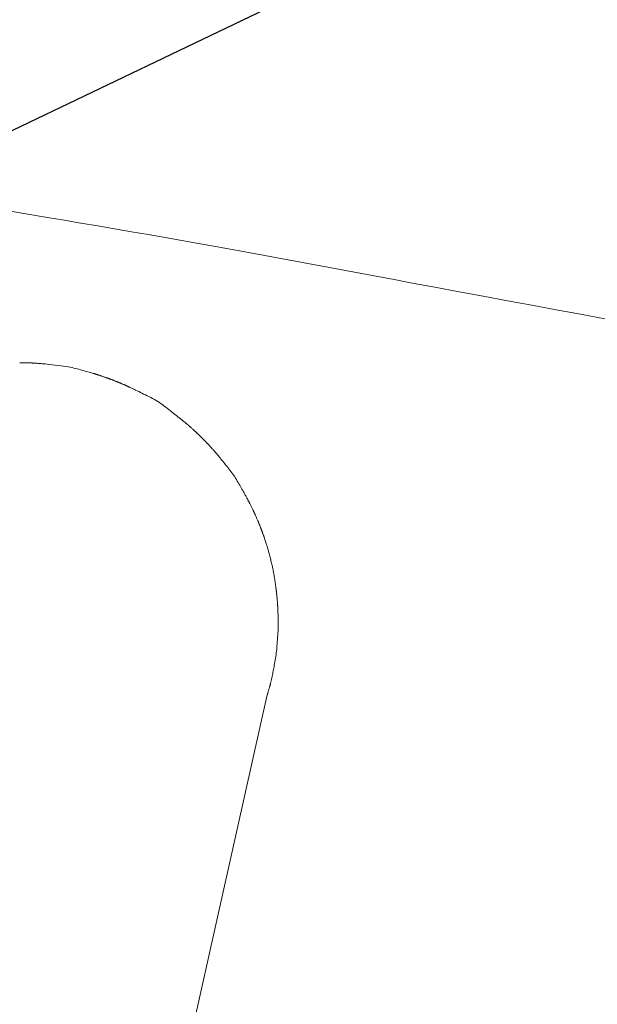
# Model space of a CAD drawing. Units: millimetres. Extents: x -317 to 3883, y 8 to 2978.
# Drawn here: x 1071 to 1090, y 2579 to 2611 of the extents above; entities that cross this region are included whole.
import ezdxf

# ---------------------------------------------------------------- set-up
doc = ezdxf.new("R2010")
doc.units = ezdxf.units.MM
for name, color, linetype, lineweight in [('寸法', 3, 'Continuous', 5), ('水栓', 2, 'Continuous', 15), ('洗面水栓', 150, 'Continuous', 15)]:
    doc.layers.add(name, color=color, linetype=linetype, lineweight=lineweight)
doc.styles.add('japanese', font='romans.shx', dxfattribs={"bigfont": 'bigfont.shx'})
doc.dimstyles.new('KIHON', dxfattribs={"dimscale": 10, "dimtxt": 2.5, "dimasz": 2.5, "dimexe": 0, "dimexo": 2, "dimgap": 1, "dimtad": 1, "dimdec": 0, "dimdsep": 46, "dimtxsty": 'japanese', "dimblk": 'OPEN30', "dimcen": 2.5, "dimadec": 0, "dimazin": 0, "dimtfac": 1, "dimtdec": 0, "dimtmove": 0, "dimatfit": 0, "dimfxl": 0, "dimarcsym": 0})

# ---------------------------------------------------------------- blocks, each defined once
blk = doc.blocks.new('_Open30')
at = {"color": 0, "linetype": 'ByBlock', "lineweight": -2}
for p, q in [((-1, 0.2679), (0, 0)), ((0, 0), (-1, -0.2679)), ((0, 0), (-1, 0))]:
    blk.add_line(p, q, dxfattribs=at)
blk = doc.blocks.new('*D22')
at = {"layer": 'Defpoints', "color": 0}
for p in [(1011.351, 2578.585), (979.792, 2563.451)]:
    blk.add_point(p, dxfattribs=at)
at = {"layer": '寸法', "color": 0, "lineweight": -2}
for p, q in [((1033.893, 2589.396), (1135.621, 2638.18)), ((979.792, 2563.451), (1011.351, 2578.585)), ((957.25, 2552.641), (934.708, 2541.831))]:
    blk.add_line(p, q, dxfattribs=at)
at = {"layer": '寸法', "color": 0, "lineweight": -2, "xscale": 25, "yscale": 25, "zscale": 25}
for p, rotation in [((1011.351, 2578.585), 205.6202887838506), ((979.792, 2563.451), 25.62028878385057)]:
    blk.add_blockref('_Open30', p, dxfattribs=dict(at, rotation=rotation))
at = {"layer": '寸法', "color": 0, "insert": (1088.43, 2640.503), "char_height": 25, "attachment_point": 5, "rotation": 25.6203, "style": 'japanese'}
blk.add_mtext('∅35', dxfattribs=at)

msp = doc.modelspace()

# ---------------------------------------------------------------- linework, layer by layer
at = {"layer": '水栓', "ltscale": 2}
for p, q in [((1071.039, 2599.517), (1071.041, 2599.517)), ((1071.041, 2599.517), (1071.043, 2599.517)), ((1071.043, 2599.517), (1071.047, 2599.517)), ((1071.047, 2599.517), (1071.051, 2599.517)), ((1071.051, 2599.517), (1071.057, 2599.517)), ((1071.057, 2599.517), (1071.064, 2599.517)), ((1071.064, 2599.517), (1071.072, 2599.516)), ((1071.072, 2599.516), (1071.08, 2599.516)), ((1071.08, 2599.516), (1071.09, 2599.516)), ((1071.09, 2599.516), (1071.101, 2599.516)), ((1071.101, 2599.516), (1071.113, 2599.516)), ((1071.113, 2599.516), (1071.127, 2599.515)), ((1071.127, 2599.515), (1071.141, 2599.515)), ((1071.141, 2599.515), (1071.156, 2599.515)), ((1071.156, 2599.515), (1071.172, 2599.515)), ((1071.172, 2599.515), (1071.19, 2599.514)), ((1071.19, 2599.514), (1071.208, 2599.514)), ((1071.208, 2599.514), (1071.224, 2599.513)), ((1071.224, 2599.513), (1071.241, 2599.513)), ((1071.241, 2599.513), (1071.256, 2599.513)), ((1071.256, 2599.513), (1071.271, 2599.512)), ((1071.271, 2599.512), (1071.285, 2599.512)), ((1071.285, 2599.512), (1071.298, 2599.512)), ((1071.298, 2599.512), (1071.311, 2599.512)), ((1071.311, 2599.512), (1071.322, 2599.511)), ((1071.322, 2599.511), (1071.334, 2599.511)), ((1071.334, 2599.511), (1071.345, 2599.511)), ((1071.345, 2599.511), (1071.355, 2599.51)), ((1071.355, 2599.51), (1071.365, 2599.51)), ((1071.365, 2599.51), (1071.375, 2599.51)), ((1071.375, 2599.51), (1071.384, 2599.509)), ((1071.384, 2599.509), (1071.392, 2599.509)), ((1071.392, 2599.509), (1071.401, 2599.509)), ((1071.401, 2599.509), (1071.409, 2599.508)), ((1071.409, 2599.508), (1071.418, 2599.508)), ((1071.418, 2599.508), (1071.426, 2599.508)), ((1071.426, 2599.508), (1071.434, 2599.507)), ((1071.434, 2599.507), (1071.443, 2599.507)), ((1071.443, 2599.507), (1071.451, 2599.507)), ((1071.451, 2599.507), (1071.46, 2599.506)), ((1071.46, 2599.506), (1071.469, 2599.506)), ((1071.469, 2599.506), (1071.479, 2599.505)), ((1071.479, 2599.505), (1071.489, 2599.505)), ((1071.489, 2599.505), (1071.501, 2599.504)), ((1071.501, 2599.504), (1071.514, 2599.503)), ((1071.514, 2599.503), (1071.527, 2599.502)), ((1071.527, 2599.502), (1071.542, 2599.501)), ((1071.542, 2599.501), (1071.557, 2599.5)), ((1071.557, 2599.5), (1071.573, 2599.499)), ((1071.573, 2599.499), (1071.59, 2599.498)), ((1071.59, 2599.498), (1071.608, 2599.497)), ((1071.608, 2599.497), (1071.627, 2599.495)), ((1071.627, 2599.495), (1071.646, 2599.494)), ((1071.646, 2599.494), (1071.666, 2599.492)), ((1071.666, 2599.492), (1071.687, 2599.491)), ((1071.687, 2599.491), (1071.709, 2599.489)), ((1071.709, 2599.489), (1071.736, 2599.487)), ((1071.736, 2599.487), (1071.772, 2599.484)), ((1071.772, 2599.484), (1071.819, 2599.479)), ((1071.819, 2599.479), (1071.874, 2599.474)), ((1071.874, 2599.474), (1071.94, 2599.467)), ((1071.94, 2599.467), (1072.015, 2599.459)), ((1072.015, 2599.459), (1072.1, 2599.451)), ((1072.1, 2599.451), (1072.194, 2599.441)), ((1072.194, 2599.441), (1072.291, 2599.43)), ((1072.291, 2599.43), (1072.382, 2599.419)), ((1072.382, 2599.419), (1072.467, 2599.408)), ((1072.467, 2599.408), (1072.547, 2599.396)), ((1072.547, 2599.396), (1072.621, 2599.383)), ((1072.621, 2599.383), (1072.689, 2599.37)), ((1072.689, 2599.37), (1072.752, 2599.357)), ((1072.752, 2599.357), (1072.809, 2599.343)), ((1072.809, 2599.343), (1072.863, 2599.328)), ((1072.863, 2599.328), (1072.916, 2599.314)), ((1072.916, 2599.314), (1072.968, 2599.3)), ((1072.968, 2599.3), (1073.02, 2599.286)), ((1073.02, 2599.286), (1073.071, 2599.272)), ((1073.071, 2599.272), (1073.121, 2599.258)), ((1073.121, 2599.258), (1073.171, 2599.244)), ((1073.171, 2599.244), (1073.22, 2599.23)), ((1073.22, 2599.23), (1073.266, 2599.217)), ((1073.266, 2599.217), (1073.309, 2599.204)), ((1073.309, 2599.204), (1073.348, 2599.193)), ((1073.348, 2599.193), (1073.382, 2599.183)), ((1073.382, 2599.183), (1073.413, 2599.174)), ((1073.413, 2599.174), (1073.44, 2599.166)), ((1073.44, 2599.166), (1073.463, 2599.159)), ((1073.463, 2599.159), (1073.482, 2599.154)), ((1073.482, 2599.154), (1073.499, 2599.148)), ((1073.499, 2599.148), (1073.515, 2599.143)), ((1073.515, 2599.143), (1073.531, 2599.139)), ((1073.531, 2599.139), (1073.547, 2599.134)), ((1073.547, 2599.134), (1073.562, 2599.129)), ((1073.562, 2599.129), (1073.577, 2599.125)), ((1073.577, 2599.125), (1073.592, 2599.12)), ((1073.592, 2599.12), (1073.606, 2599.116)), ((1073.606, 2599.116), (1073.62, 2599.111)), ((1073.62, 2599.111), (1073.636, 2599.106)), ((1073.636, 2599.106), (1073.653, 2599.101)), ((1073.653, 2599.101), (1073.671, 2599.095)), ((1073.671, 2599.095), (1073.69, 2599.088)), ((1073.69, 2599.088), (1073.711, 2599.081)), ((1073.711, 2599.081), (1073.732, 2599.074)), ((1073.732, 2599.074), (1073.755, 2599.066)), ((1073.755, 2599.066), (1073.778, 2599.059)), ((1073.778, 2599.059), (1073.799, 2599.051)), ((1073.799, 2599.051), (1073.82, 2599.044)), ((1073.82, 2599.044), (1073.84, 2599.037)), ((1073.84, 2599.037), (1073.858, 2599.031)), ((1073.858, 2599.031), (1073.876, 2599.024)), ((1073.876, 2599.024), (1073.892, 2599.018)), ((1073.892, 2599.018), (1073.907, 2599.013)), ((1073.907, 2599.013), (1073.922, 2599.008)), ((1073.922, 2599.008), (1073.936, 2599.002)), ((1073.936, 2599.002), (1073.95, 2598.997)), ((1073.95, 2598.997), (1073.963, 2598.992)), ((1073.963, 2598.992), (1073.976, 2598.987)), ((1073.976, 2598.987), (1073.989, 2598.983)), ((1073.989, 2598.983), (1074.002, 2598.978)), ((1074.002, 2598.978), (1074.014, 2598.973)), ((1074.014, 2598.973), (1074.026, 2598.969)), ((1074.026, 2598.969), (1074.039, 2598.964)), ((1074.039, 2598.964), (1074.052, 2598.959)), ((1074.052, 2598.959), (1074.066, 2598.953)), ((1074.066, 2598.953), (1074.08, 2598.948)), ((1074.08, 2598.948), (1074.095, 2598.942)), ((1074.095, 2598.942), (1074.11, 2598.936)), ((1074.11, 2598.936), (1074.125, 2598.93)), ((1074.125, 2598.93), (1074.141, 2598.924)), ((1074.141, 2598.924), (1074.155, 2598.919)), ((1074.155, 2598.919), (1074.169, 2598.913)), ((1074.169, 2598.913), (1074.182, 2598.908)), ((1074.182, 2598.908), (1074.194, 2598.904)), ((1074.194, 2598.904), (1074.205, 2598.899)), ((1074.205, 2598.899), (1074.215, 2598.895)), ((1074.215, 2598.895), (1074.225, 2598.891)), ((1074.225, 2598.891), (1074.233, 2598.888)), ((1074.233, 2598.888), (1074.241, 2598.885)), ((1074.241, 2598.885), (1074.247, 2598.882)), ((1074.247, 2598.882), (1074.253, 2598.88)), ((1074.253, 2598.88), (1074.257, 2598.879)), ((1074.257, 2598.879), (1074.261, 2598.877)), ((1074.261, 2598.877), (1074.263, 2598.876)), ((1074.263, 2598.876), (1074.265, 2598.876)), ((1074.265, 2598.876), (1074.265, 2598.876)), ((1074.265, 2598.876), (1074.265, 2598.876)), ((1074.265, 2598.876), (1074.266, 2598.875)), ((1074.266, 2598.875), (1074.269, 2598.874)), ((1074.269, 2598.874), (1074.272, 2598.872)), ((1074.272, 2598.872), (1074.277, 2598.87)), ((1074.277, 2598.87), (1074.282, 2598.868)), ((1074.282, 2598.868), (1074.289, 2598.865)), ((1074.289, 2598.865), (1074.297, 2598.862)), ((1074.297, 2598.862), (1074.305, 2598.858)), ((1074.305, 2598.858), (1074.315, 2598.854)), ((1074.315, 2598.854), (1074.325, 2598.849)), ((1074.325, 2598.849), (1074.337, 2598.844)), ((1074.337, 2598.844), (1074.349, 2598.839)), ((1074.349, 2598.839), (1074.362, 2598.834)), ((1074.362, 2598.834), (1074.376, 2598.828)), ((1074.376, 2598.828), (1074.39, 2598.821)), ((1074.39, 2598.821), (1074.406, 2598.815)), ((1074.406, 2598.815), (1074.422, 2598.808)), ((1074.422, 2598.808), (1074.437, 2598.802)), ((1074.437, 2598.802), (1074.451, 2598.795)), ((1074.451, 2598.795), (1074.465, 2598.789)), ((1074.465, 2598.789), (1074.478, 2598.783)), ((1074.478, 2598.783), (1074.491, 2598.778)), ((1074.491, 2598.778), (1074.503, 2598.772)), ((1074.503, 2598.772), (1074.514, 2598.767)), ((1074.514, 2598.767), (1074.525, 2598.762)), ((1074.525, 2598.762), (1074.535, 2598.758)), ((1074.535, 2598.758), (1074.544, 2598.753)), ((1074.544, 2598.753), (1074.553, 2598.749)), ((1074.553, 2598.749), (1074.561, 2598.745)), ((1074.561, 2598.745), (1074.569, 2598.742)), ((1074.569, 2598.742), (1074.576, 2598.738)), ((1074.576, 2598.738), (1074.582, 2598.735)), ((1074.582, 2598.735), (1074.588, 2598.732)), ((1074.588, 2598.732), (1074.594, 2598.729)), ((1074.594, 2598.729), (1074.601, 2598.726)), ((1074.601, 2598.726), (1074.608, 2598.723)), ((1074.608, 2598.723), (1074.614, 2598.72)), ((1074.614, 2598.72), (1074.621, 2598.717)), ((1074.621, 2598.717), (1074.629, 2598.713)), ((1074.629, 2598.713), (1074.636, 2598.71)), ((1074.636, 2598.71), (1074.646, 2598.705)), ((1074.646, 2598.705), (1074.662, 2598.698)), ((1074.662, 2598.698), (1074.683, 2598.688)), ((1074.683, 2598.688), (1074.71, 2598.675)), ((1074.71, 2598.675), (1074.742, 2598.66)), ((1074.742, 2598.66), (1074.779, 2598.641)), ((1074.779, 2598.641), (1074.822, 2598.621)), ((1074.822, 2598.621), (1074.87, 2598.597)), ((1074.87, 2598.597), (1074.922, 2598.572)), ((1074.922, 2598.572), (1074.975, 2598.546)), ((1074.975, 2598.546), (1075.028, 2598.52)), ((1075.028, 2598.52), (1075.083, 2598.493)), ((1075.083, 2598.493), (1075.14, 2598.466)), ((1075.14, 2598.466), (1075.197, 2598.437)), ((1075.197, 2598.437), (1075.255, 2598.409)), ((1075.255, 2598.409), (1075.315, 2598.379)), ((1075.315, 2598.379), (1075.375, 2598.349)), ((1075.375, 2598.349), (1075.433, 2598.318)), ((1075.433, 2598.318), (1075.49, 2598.285)), ((1075.49, 2598.285), (1075.546, 2598.251)), ((1075.546, 2598.251), (1075.601, 2598.216)), ((1075.601, 2598.216), (1075.654, 2598.179)), ((1075.654, 2598.179), (1075.706, 2598.142)), ((1075.706, 2598.142), (1075.757, 2598.103)), ((1075.757, 2598.103), (1075.807, 2598.064)), ((1075.807, 2598.064), (1075.857, 2598.024)), ((1075.857, 2598.024), (1075.907, 2597.985)), ((1075.907, 2597.985), (1075.957, 2597.946)), ((1075.957, 2597.946), (1076.007, 2597.906)), ((1076.007, 2597.906), (1076.056, 2597.867)), ((1076.056, 2597.867), (1076.105, 2597.828)), ((1076.105, 2597.828), (1076.154, 2597.789)), ((1076.154, 2597.789), (1076.201, 2597.752)), ((1076.201, 2597.752), (1076.243, 2597.718)), ((1076.243, 2597.718), (1076.28, 2597.688)), ((1076.28, 2597.688), (1076.313, 2597.662)), ((1076.313, 2597.662), (1076.341, 2597.64)), ((1076.341, 2597.64), (1076.365, 2597.621)), ((1076.365, 2597.621), (1076.383, 2597.606)), ((1076.383, 2597.606), (1076.397, 2597.594)), ((1076.397, 2597.594), (1076.409, 2597.585)), ((1076.409, 2597.585), (1076.421, 2597.575)), ((1076.421, 2597.575), (1076.432, 2597.566)), ((1076.432, 2597.566), (1076.444, 2597.556)), ((1076.444, 2597.556), (1076.456, 2597.546)), ((1076.456, 2597.546), (1076.467, 2597.537)), ((1076.467, 2597.537), (1076.479, 2597.527)), ((1076.479, 2597.527), (1076.491, 2597.517)), ((1076.491, 2597.517), (1076.503, 2597.507)), ((1076.503, 2597.507), (1076.516, 2597.496)), ((1076.516, 2597.496), (1076.53, 2597.484)), ((1076.53, 2597.484), (1076.544, 2597.471)), ((1076.544, 2597.471), (1076.56, 2597.457)), ((1076.56, 2597.457), (1076.577, 2597.443)), ((1076.577, 2597.443), (1076.595, 2597.427)), ((1076.595, 2597.427), (1076.613, 2597.411)), ((1076.613, 2597.411), (1076.632, 2597.394)), ((1076.632, 2597.394), (1076.65, 2597.378)), ((1076.65, 2597.378), (1076.666, 2597.364)), ((1076.666, 2597.364), (1076.682, 2597.35)), ((1076.682, 2597.35), (1076.696, 2597.337)), ((1076.696, 2597.337), (1076.709, 2597.325)), ((1076.709, 2597.325), (1076.722, 2597.314)), ((1076.722, 2597.314), (1076.733, 2597.303)), ((1076.733, 2597.303), (1076.744, 2597.294)), ((1076.744, 2597.294), (1076.755, 2597.284)), ((1076.755, 2597.284), (1076.765, 2597.275)), ((1076.765, 2597.275), (1076.775, 2597.266)), ((1076.775, 2597.266), (1076.784, 2597.257)), ((1076.784, 2597.257), (1076.794, 2597.248)), ((1076.794, 2597.248), (1076.803, 2597.239)), ((1076.803, 2597.239), (1076.812, 2597.231)), ((1076.812, 2597.231), (1076.821, 2597.222)), ((1076.821, 2597.222), (1076.83, 2597.214)), ((1076.83, 2597.214), (1076.84, 2597.205)), ((1076.84, 2597.205), (1076.85, 2597.195)), ((1076.85, 2597.195), (1076.86, 2597.185)), ((1076.86, 2597.185), (1076.871, 2597.175)), ((1076.871, 2597.175), (1076.882, 2597.164)), ((1076.882, 2597.164), (1076.893, 2597.153)), ((1076.893, 2597.153), (1076.904, 2597.142)), ((1076.904, 2597.142), (1076.914, 2597.132)), ((1076.914, 2597.132), (1076.925, 2597.122)), ((1076.925, 2597.122), (1076.934, 2597.113)), ((1076.934, 2597.113), (1076.943, 2597.104)), ((1076.943, 2597.104), (1076.952, 2597.095)), ((1076.952, 2597.095), (1076.96, 2597.087)), ((1076.96, 2597.087), (1076.967, 2597.08)), ((1076.967, 2597.08), (1076.974, 2597.073)), ((1076.974, 2597.073), (1076.98, 2597.067)), ((1076.98, 2597.067), (1076.985, 2597.062)), ((1076.985, 2597.062), (1076.99, 2597.057)), ((1076.99, 2597.057), (1076.993, 2597.054)), ((1076.993, 2597.054), (1076.996, 2597.051)), ((1076.996, 2597.051), (1076.998, 2597.049)), ((1076.998, 2597.049), (1077, 2597.048)), ((1077, 2597.048), (1077, 2597.048)), ((1077, 2597.048), (1077, 2597.048)), ((1077, 2597.048), (1077.001, 2597.047)), ((1077.001, 2597.047), (1077.003, 2597.044)), ((1077.003, 2597.044), (1077.007, 2597.041)), ((1077.007, 2597.041), (1077.011, 2597.037)), ((1077.011, 2597.037), (1077.016, 2597.032)), ((1077.016, 2597.032), (1077.022, 2597.026)), ((1077.022, 2597.026), (1077.028, 2597.019)), ((1077.028, 2597.019), (1077.036, 2597.011)), ((1077.036, 2597.011), (1077.045, 2597.003)), ((1077.045, 2597.003), (1077.054, 2596.994)), ((1077.054, 2596.994), (1077.063, 2596.984)), ((1077.063, 2596.984), (1077.073, 2596.975)), ((1077.073, 2596.975), (1077.083, 2596.964)), ((1077.083, 2596.964), (1077.093, 2596.953)), ((1077.093, 2596.953), (1077.104, 2596.942)), ((1077.104, 2596.942), (1077.116, 2596.93)), ((1077.116, 2596.93), (1077.127, 2596.919)), ((1077.127, 2596.919), (1077.138, 2596.907)), ((1077.138, 2596.907), (1077.149, 2596.896)), ((1077.149, 2596.896), (1077.159, 2596.886)), ((1077.159, 2596.886), (1077.168, 2596.876)), ((1077.168, 2596.876), (1077.177, 2596.866)), ((1077.177, 2596.866), (1077.186, 2596.857)), ((1077.186, 2596.857), (1077.194, 2596.849)), ((1077.194, 2596.849), (1077.201, 2596.84)), ((1077.201, 2596.84), (1077.209, 2596.833)), ((1077.209, 2596.833), (1077.216, 2596.825)), ((1077.216, 2596.825), (1077.223, 2596.818)), ((1077.223, 2596.818), (1077.229, 2596.811)), ((1077.229, 2596.811), (1077.235, 2596.804)), ((1077.235, 2596.804), (1077.241, 2596.798)), ((1077.241, 2596.798), (1077.246, 2596.792)), ((1077.246, 2596.792), (1077.252, 2596.786)), ((1077.252, 2596.786), (1077.257, 2596.78)), ((1077.257, 2596.78), (1077.263, 2596.774)), ((1077.263, 2596.774), (1077.269, 2596.768)), ((1077.269, 2596.768), (1077.275, 2596.761)), ((1077.275, 2596.761), (1077.281, 2596.754)), ((1077.281, 2596.754), (1077.287, 2596.747)), ((1077.287, 2596.747), (1077.294, 2596.74)), ((1077.294, 2596.74), (1077.301, 2596.732)), ((1077.301, 2596.732), (1077.311, 2596.721)), ((1077.311, 2596.721), (1077.323, 2596.707)), ((1077.323, 2596.707), (1077.337, 2596.691)), ((1077.337, 2596.691), (1077.354, 2596.672)), ((1077.354, 2596.672), (1077.373, 2596.651)), ((1077.373, 2596.651), (1077.394, 2596.627)), ((1077.394, 2596.627), (1077.417, 2596.6)), ((1077.417, 2596.6), (1077.442, 2596.571)), ((1077.442, 2596.571), (1077.467, 2596.542)), ((1077.467, 2596.542), (1077.493, 2596.511)), ((1077.493, 2596.511), (1077.52, 2596.478)), ((1077.52, 2596.478), (1077.547, 2596.445)), ((1077.547, 2596.445), (1077.576, 2596.41)), ((1077.576, 2596.41), (1077.604, 2596.374)), ((1077.604, 2596.374), (1077.634, 2596.337)), ((1077.634, 2596.337), (1077.664, 2596.299)), ((1077.664, 2596.299), (1077.695, 2596.26)), ((1077.695, 2596.26), (1077.726, 2596.221)), ((1077.726, 2596.221), (1077.758, 2596.181)), ((1077.758, 2596.181), (1077.791, 2596.14)), ((1077.791, 2596.14), (1077.824, 2596.098)), ((1077.824, 2596.098), (1077.857, 2596.056)), ((1077.857, 2596.056), (1077.892, 2596.013)), ((1077.892, 2596.013), (1077.926, 2595.969)), ((1077.926, 2595.969), (1077.959, 2595.926)), ((1077.959, 2595.926), (1077.991, 2595.881)), ((1077.991, 2595.881), (1078.022, 2595.837)), ((1078.022, 2595.837), (1078.052, 2595.792)), ((1078.052, 2595.792), (1078.081, 2595.747)), ((1078.081, 2595.747), (1078.11, 2595.702)), ((1078.11, 2595.702), (1078.137, 2595.656)), ((1078.137, 2595.656), (1078.164, 2595.611)), ((1078.164, 2595.611), (1078.19, 2595.566)), ((1078.19, 2595.566), (1078.215, 2595.522)), ((1078.215, 2595.522), (1078.241, 2595.478)), ((1078.241, 2595.478), (1078.265, 2595.434)), ((1078.265, 2595.434), (1078.29, 2595.392)), ((1078.29, 2595.392), (1078.314, 2595.349)), ((1078.314, 2595.349), (1078.337, 2595.308)), ((1078.337, 2595.308), (1078.359, 2595.268)), ((1078.359, 2595.268), (1078.379, 2595.232)), ((1078.379, 2595.232), (1078.398, 2595.199)), ((1078.398, 2595.199), (1078.414, 2595.169)), ((1078.414, 2595.169), (1078.429, 2595.143)), ((1078.429, 2595.143), (1078.441, 2595.12)), ((1078.441, 2595.12), (1078.452, 2595.1)), ((1078.452, 2595.1), (1078.461, 2595.084)), ((1078.461, 2595.084), (1078.469, 2595.07)), ((1078.469, 2595.07), (1078.476, 2595.055)), ((1078.476, 2595.055), (1078.483, 2595.042)), ((1078.483, 2595.042), (1078.49, 2595.028)), ((1078.49, 2595.028), (1078.497, 2595.015)), ((1078.497, 2595.015), (1078.504, 2595.002)), ((1078.504, 2595.002), (1078.511, 2594.99)), ((1078.511, 2594.99), (1078.517, 2594.978)), ((1078.517, 2594.978), (1078.524, 2594.965)), ((1078.524, 2594.965), (1078.531, 2594.951)), ((1078.531, 2594.951), (1078.539, 2594.935)), ((1078.539, 2594.935), (1078.548, 2594.919)), ((1078.548, 2594.919), (1078.557, 2594.9)), ((1078.557, 2594.9), (1078.567, 2594.88)), ((1078.567, 2594.88), (1078.578, 2594.859)), ((1078.578, 2594.859), (1078.589, 2594.836)), ((1078.589, 2594.836), (1078.6, 2594.813)), ((1078.6, 2594.813), (1078.611, 2594.791)), ((1078.611, 2594.791), (1078.621, 2594.77)), ((1078.621, 2594.77), (1078.631, 2594.75)), ((1078.631, 2594.75), (1078.64, 2594.731)), ((1078.64, 2594.731), (1078.648, 2594.714)), ((1078.648, 2594.714), (1078.656, 2594.697)), ((1078.656, 2594.697), (1078.664, 2594.681)), ((1078.664, 2594.681), (1078.671, 2594.666)), ((1078.671, 2594.666), (1078.678, 2594.651)), ((1078.678, 2594.651), (1078.684, 2594.637)), ((1078.684, 2594.637), (1078.691, 2594.623)), ((1078.691, 2594.623), (1078.697, 2594.609)), ((1078.697, 2594.609), (1078.703, 2594.596)), ((1078.703, 2594.596), (1078.709, 2594.583)), ((1078.709, 2594.583), (1078.715, 2594.571)), ((1078.715, 2594.571), (1078.721, 2594.558)), ((1078.721, 2594.558), (1078.727, 2594.543)), ((1078.727, 2594.543), (1078.735, 2594.527)), ((1078.735, 2594.527), (1078.742, 2594.509)), ((1078.742, 2594.509), (1078.751, 2594.49)), ((1078.751, 2594.49), (1078.76, 2594.469)), ((1078.76, 2594.469), (1078.769, 2594.446)), ((1078.769, 2594.446), (1078.78, 2594.422)), ((1078.78, 2594.422), (1078.79, 2594.399)), ((1078.79, 2594.399), (1078.799, 2594.378)), ((1078.799, 2594.378), (1078.806, 2594.36)), ((1078.806, 2594.36), (1078.813, 2594.345)), ((1078.813, 2594.345), (1078.818, 2594.333)), ((1078.818, 2594.333), (1078.822, 2594.324)), ((1078.822, 2594.324), (1078.824, 2594.317)), ((1078.824, 2594.317), (1078.826, 2594.313)), ((1078.826, 2594.313), (1078.826, 2594.313)), ((1078.826, 2594.313), (1078.826, 2594.313)), ((1078.826, 2594.313), (1078.827, 2594.311)), ((1078.827, 2594.311), (1078.829, 2594.306)), ((1078.829, 2594.306), (1078.832, 2594.3)), ((1078.832, 2594.3), (1078.835, 2594.291)), ((1078.835, 2594.291), (1078.84, 2594.28)), ((1078.84, 2594.28), (1078.845, 2594.267)), ((1078.845, 2594.267), (1078.851, 2594.252)), ((1078.851, 2594.252), (1078.858, 2594.234)), ((1078.858, 2594.234), (1078.866, 2594.216)), ((1078.866, 2594.216), (1078.872, 2594.2)), ((1078.872, 2594.2), (1078.879, 2594.184)), ((1078.879, 2594.184), (1078.884, 2594.17)), ((1078.884, 2594.17), (1078.89, 2594.156)), ((1078.89, 2594.156), (1078.894, 2594.144)), ((1078.894, 2594.144), (1078.899, 2594.133)), ((1078.899, 2594.133), (1078.902, 2594.123)), ((1078.902, 2594.123), (1078.906, 2594.114)), ((1078.906, 2594.114), (1078.91, 2594.105)), ((1078.91, 2594.105), (1078.913, 2594.095)), ((1078.913, 2594.095), (1078.917, 2594.085)), ((1078.917, 2594.085), (1078.921, 2594.076)), ((1078.921, 2594.076), (1078.925, 2594.065)), ((1078.925, 2594.065), (1078.929, 2594.055)), ((1078.929, 2594.055), (1078.933, 2594.045)), ((1078.933, 2594.045), (1078.937, 2594.034)), ((1078.937, 2594.034), (1078.941, 2594.023)), ((1078.941, 2594.023), (1078.945, 2594.011)), ((1078.945, 2594.011), (1078.95, 2593.999)), ((1078.95, 2593.999), (1078.955, 2593.986)), ((1078.955, 2593.986), (1078.96, 2593.973)), ((1078.96, 2593.973), (1078.965, 2593.959)), ((1078.965, 2593.959), (1078.97, 2593.944)), ((1078.97, 2593.944), (1078.975, 2593.929)), ((1078.975, 2593.929), (1078.981, 2593.914)), ((1078.981, 2593.914), (1078.986, 2593.898)), ((1078.986, 2593.898), (1078.992, 2593.882)), ((1078.992, 2593.882), (1078.998, 2593.865)), ((1078.998, 2593.865), (1079.003, 2593.848)), ((1079.003, 2593.848), (1079.009, 2593.831)), ((1079.009, 2593.831), (1079.015, 2593.813)), ((1079.015, 2593.813), (1079.022, 2593.793)), ((1079.022, 2593.793), (1079.03, 2593.771)), ((1079.03, 2593.771), (1079.038, 2593.745)), ((1079.038, 2593.745), (1079.048, 2593.716)), ((1079.048, 2593.716), (1079.058, 2593.685)), ((1079.058, 2593.685), (1079.07, 2593.651)), ((1079.07, 2593.651), (1079.082, 2593.613)), ((1079.082, 2593.613), (1079.095, 2593.573)), ((1079.095, 2593.573), (1079.109, 2593.531)), ((1079.109, 2593.531), (1079.122, 2593.49)), ((1079.122, 2593.49), (1079.134, 2593.449)), ((1079.134, 2593.449), (1079.146, 2593.408)), ((1079.146, 2593.408), (1079.158, 2593.367)), ((1079.158, 2593.367), (1079.169, 2593.327)), ((1079.169, 2593.327), (1079.179, 2593.288)), ((1079.179, 2593.288), (1079.189, 2593.248)), ((1079.189, 2593.248), (1079.199, 2593.209)), ((1079.199, 2593.209), (1079.208, 2593.17)), ((1079.208, 2593.17), (1079.217, 2593.131)), ((1079.217, 2593.131), (1079.227, 2593.093)), ((1079.227, 2593.093), (1079.236, 2593.054)), ((1079.236, 2593.054), (1079.245, 2593.016)), ((1079.245, 2593.016), (1079.254, 2592.979)), ((1079.254, 2592.979), (1079.264, 2592.941)), ((1079.264, 2592.941), (1079.272, 2592.904)), ((1079.272, 2592.904), (1079.281, 2592.868)), ((1079.281, 2592.868), (1079.289, 2592.832)), ((1079.289, 2592.832), (1079.296, 2592.798)), ((1079.296, 2592.798), (1079.303, 2592.764)), ((1079.303, 2592.764), (1079.31, 2592.73)), ((1079.31, 2592.73), (1079.316, 2592.698)), ((1079.316, 2592.698), (1079.321, 2592.666)), ((1079.321, 2592.666), (1079.326, 2592.636)), ((1079.326, 2592.636), (1079.331, 2592.607)), ((1079.331, 2592.607), (1079.336, 2592.58)), ((1079.336, 2592.58), (1079.34, 2592.555)), ((1079.34, 2592.555), (1079.344, 2592.532)), ((1079.344, 2592.532), (1079.348, 2592.511)), ((1079.348, 2592.511), (1079.351, 2592.491)), ((1079.351, 2592.491), (1079.354, 2592.473)), ((1079.354, 2592.473), (1079.357, 2592.456)), ((1079.357, 2592.456), (1079.36, 2592.438)), ((1079.36, 2592.438), (1079.363, 2592.42)), ((1079.363, 2592.42), (1079.366, 2592.401)), ((1079.366, 2592.401), (1079.369, 2592.382)), ((1079.369, 2592.382), (1079.372, 2592.362)), ((1079.372, 2592.362), (1079.375, 2592.341)), ((1079.375, 2592.341), (1079.378, 2592.32)), ((1079.378, 2592.32), (1079.381, 2592.299)), ((1079.381, 2592.299), (1079.384, 2592.279)), ((1079.384, 2592.279), (1079.387, 2592.261)), ((1079.387, 2592.261), (1079.389, 2592.244)), ((1079.389, 2592.244), (1079.391, 2592.228)), ((1079.391, 2592.228), (1079.393, 2592.213)), ((1079.393, 2592.213), (1079.395, 2592.2)), ((1079.395, 2592.2), (1079.397, 2592.188)), ((1079.397, 2592.188), (1079.398, 2592.176)), ((1079.398, 2592.176), (1079.4, 2592.165)), ((1079.4, 2592.165), (1079.401, 2592.154)), ((1079.401, 2592.154), (1079.403, 2592.144)), ((1079.403, 2592.144), (1079.404, 2592.133)), ((1079.404, 2592.133), (1079.406, 2592.123)), ((1079.406, 2592.123), (1079.407, 2592.113)), ((1079.407, 2592.113), (1079.408, 2592.104)), ((1079.408, 2592.104), (1079.409, 2592.095)), ((1079.409, 2592.095), (1079.41, 2592.085)), ((1079.41, 2592.085), (1079.411, 2592.077)), ((1079.411, 2592.077), (1079.412, 2592.068)), ((1079.412, 2592.068), (1079.413, 2592.06)), ((1079.413, 2592.06), (1079.414, 2592.052)), ((1079.414, 2592.052), (1079.415, 2592.044)), ((1079.415, 2592.044), (1079.415, 2592.036)), ((1079.415, 2592.036), (1079.416, 2592.028)), ((1079.416, 2592.028), (1079.417, 2592.02)), ((1079.417, 2592.02), (1079.418, 2592.011)), ((1079.418, 2592.011), (1079.418, 2592.001)), ((1079.418, 2592.001), (1079.42, 2591.99)), ((1079.42, 2591.99), (1079.421, 2591.978)), ((1079.421, 2591.978), (1079.422, 2591.966)), ((1079.422, 2591.966), (1079.423, 2591.953)), ((1079.423, 2591.953), (1079.425, 2591.941)), ((1079.425, 2591.941), (1079.426, 2591.93)), ((1079.426, 2591.93), (1079.427, 2591.921)), ((1079.427, 2591.921), (1079.427, 2591.913)), ((1079.427, 2591.913), (1079.428, 2591.907)), ((1079.428, 2591.907), (1079.428, 2591.902)), ((1079.428, 2591.902), (1079.429, 2591.899)), ((1079.429, 2591.899), (1079.429, 2591.898)), ((1079.429, 2591.898), (1079.429, 2591.898)), ((1079.429, 2591.898), (1079.429, 2591.896)), ((1079.429, 2591.896), (1079.429, 2591.893)), ((1079.429, 2591.893), (1079.429, 2591.889)), ((1079.429, 2591.889), (1079.43, 2591.884)), ((1079.43, 2591.884), (1079.431, 2591.878)), ((1079.431, 2591.878), (1079.431, 2591.87)), ((1079.431, 2591.87), (1079.432, 2591.861)), ((1079.432, 2591.861), (1079.433, 2591.851)), ((1079.433, 2591.851), (1079.434, 2591.84)), ((1079.434, 2591.84), (1079.435, 2591.828)), ((1079.435, 2591.828), (1079.437, 2591.816)), ((1079.437, 2591.816), (1079.438, 2591.803)), ((1079.438, 2591.803), (1079.439, 2591.79)), ((1079.439, 2591.79), (1079.44, 2591.776)), ((1079.44, 2591.776), (1079.441, 2591.761)), ((1079.441, 2591.761), (1079.443, 2591.746)), ((1079.443, 2591.746), (1079.444, 2591.73)), ((1079.444, 2591.73), (1079.445, 2591.716)), ((1079.445, 2591.716), (1079.446, 2591.701)), ((1079.446, 2591.701), (1079.447, 2591.687)), ((1079.447, 2591.687), (1079.448, 2591.674)), ((1079.448, 2591.674), (1079.449, 2591.661)), ((1079.449, 2591.661), (1079.45, 2591.648)), ((1079.45, 2591.648), (1079.451, 2591.637)), ((1079.451, 2591.637), (1079.452, 2591.625)), ((1079.452, 2591.625), (1079.453, 2591.612)), ((1079.453, 2591.612), (1079.453, 2591.599)), ((1079.453, 2591.599), (1079.454, 2591.586)), ((1079.454, 2591.586), (1079.455, 2591.572)), ((1079.455, 2591.572), (1079.456, 2591.557)), ((1079.456, 2591.557), (1079.457, 2591.542)), ((1079.457, 2591.542), (1079.458, 2591.526)), ((1079.458, 2591.526), (1079.459, 2591.51)), ((1079.459, 2591.51), (1079.459, 2591.492)), ((1079.459, 2591.492), (1079.46, 2591.472)), ((1079.46, 2591.472), (1079.461, 2591.451)), ((1079.461, 2591.451), (1079.462, 2591.428)), ((1079.462, 2591.428), (1079.463, 2591.404)), ((1079.463, 2591.404), (1079.464, 2591.379)), ((1079.464, 2591.379), (1079.465, 2591.352)), ((1079.465, 2591.352), (1079.466, 2591.322)), ((1079.466, 2591.322), (1079.467, 2591.289)), ((1079.467, 2591.289), (1079.467, 2591.253)), ((1079.467, 2591.253), (1079.468, 2591.213)), ((1079.468, 2591.213), (1079.469, 2591.169)), ((1079.469, 2591.169), (1079.469, 2591.123)), ((1079.469, 2590.858), (1079.468, 2590.806)), ((1079.469, 2591.123), (1079.47, 2591.072)), ((1079.47, 2590.91), (1079.469, 2590.858)), ((1079.47, 2591.072), (1079.47, 2591.019)), ((1079.47, 2591.019), (1079.47, 2590.964)), ((1079.47, 2590.964), (1079.47, 2590.91)), ((1079.451, 2590.518), (1079.447, 2590.47)), ((1079.454, 2590.566), (1079.451, 2590.518)), ((1079.458, 2590.613), (1079.454, 2590.566)), ((1079.461, 2590.659), (1079.458, 2590.613)), ((1079.464, 2590.707), (1079.461, 2590.659)), ((1079.466, 2590.756), (1079.464, 2590.707)), ((1079.468, 2590.806), (1079.466, 2590.756)), ((1079.427, 2590.213), (1079.422, 2590.158)), ((1079.431, 2590.266), (1079.427, 2590.213)), ((1079.435, 2590.318), (1079.431, 2590.266)), ((1079.439, 2590.37), (1079.435, 2590.318)), ((1079.443, 2590.42), (1079.439, 2590.37)), ((1079.447, 2590.47), (1079.443, 2590.42)), ((1079.386, 2589.875), (1079.376, 2589.815)), ((1079.394, 2589.933), (1079.386, 2589.875)), ((1079.403, 2589.991), (1079.394, 2589.933)), ((1079.41, 2590.047), (1079.403, 2589.991)), ((1079.416, 2590.103), (1079.41, 2590.047)), ((1079.422, 2590.158), (1079.416, 2590.103)), ((1079.327, 2589.55), (1079.32, 2589.51)), ((1079.336, 2589.594), (1079.327, 2589.55)), ((1079.345, 2589.643), (1079.336, 2589.594)), ((1079.354, 2589.697), (1079.345, 2589.643)), ((1079.365, 2589.755), (1079.354, 2589.697)), ((1079.376, 2589.815), (1079.365, 2589.755)), ((1079.259, 2589.221), (1079.253, 2589.195)), ((1079.265, 2589.246), (1079.259, 2589.221)), ((1079.271, 2589.272), (1079.265, 2589.246)), ((1079.276, 2589.297), (1079.271, 2589.272)), ((1079.282, 2589.322), (1079.276, 2589.297)), ((1079.287, 2589.346), (1079.282, 2589.322)), ((1079.292, 2589.371), (1079.287, 2589.346)), ((1079.297, 2589.395), (1079.292, 2589.371)), ((1079.302, 2589.418), (1079.297, 2589.395)), ((1079.307, 2589.444), (1079.302, 2589.418)), ((1079.313, 2589.475), (1079.307, 2589.444)), ((1079.32, 2589.51), (1079.313, 2589.475)), ((1079.181, 2588.902), (1079.176, 2588.884)), ((1079.185, 2588.918), (1079.181, 2588.902)), ((1079.189, 2588.932), (1079.185, 2588.918)), ((1079.193, 2588.945), (1079.189, 2588.932)), ((1079.196, 2588.957), (1079.193, 2588.945)), ((1079.199, 2588.97), (1079.196, 2588.957)), ((1079.202, 2588.983), (1079.199, 2588.97)), ((1079.206, 2588.996), (1079.202, 2588.983)), ((1079.209, 2589.01), (1079.206, 2588.996)), ((1079.213, 2589.024), (1079.209, 2589.01)), ((1079.216, 2589.039), (1079.213, 2589.024)), ((1079.22, 2589.055), (1079.216, 2589.039)), ((1079.224, 2589.071), (1079.22, 2589.055)), ((1079.228, 2589.089), (1079.224, 2589.071)), ((1079.233, 2589.107), (1079.228, 2589.089)), ((1079.238, 2589.128), (1079.233, 2589.107)), ((1079.243, 2589.149), (1079.238, 2589.128)), ((1079.248, 2589.172), (1079.243, 2589.149)), ((1079.253, 2589.195), (1079.248, 2589.172)), ((1079.116, 2588.679), (1076.405, 2576.582)), ((1079.118, 2588.684), (1079.116, 2588.679)), ((1079.116, 2588.679), (1079.116, 2588.679)), ((1079.12, 2588.691), (1079.118, 2588.684)), ((1079.123, 2588.701), (1079.12, 2588.691)), ((1079.127, 2588.714), (1079.123, 2588.701)), ((1079.131, 2588.729), (1079.127, 2588.714)), ((1079.137, 2588.748), (1079.131, 2588.729)), ((1079.143, 2588.77), (1079.137, 2588.748)), ((1079.15, 2588.794), (1079.143, 2588.77)), ((1079.157, 2588.819), (1079.15, 2588.794)), ((1079.164, 2588.842), (1079.157, 2588.819)), ((1079.17, 2588.864), (1079.164, 2588.842)), ((1079.176, 2588.884), (1079.17, 2588.864))]:
    msp.add_line(p, q, dxfattribs=at)
at = {"layer": '洗面水栓'}
msp.add_lwpolyline([(1070.54, 2604.487), (1071.242, 2604.371), (1071.942, 2604.254), (1072.49, 2604.163), (1073.038, 2604.07), (1073.586, 2603.977), (1074.134, 2603.883), (1074.683, 2603.788), (1075.231, 2603.693), (1075.78, 2603.597), (1076.328, 2603.5), (1076.877, 2603.403), (1077.426, 2603.305), (1077.975, 2603.206), (1078.503, 2603.11), (1079.031, 2603.013), (1079.559, 2602.915), (1080.086, 2602.817), (1080.614, 2602.719), (1081.142, 2602.62), (1081.669, 2602.521), (1082.198, 2602.422), (1082.726, 2602.323), (1083.255, 2602.225), (1083.784, 2602.126), (1084.577, 2601.978), (1085.37, 2601.831), (1086.163, 2601.684), (1086.956, 2601.537), (1087.749, 2601.39), (1088.542, 2601.243), (1089.335, 2601.095), (1090.127, 2600.948)], dxfattribs=at)

# ---------------------------------------------------------------- dimensions: what is measured, and where the dimension line sits
at = {"layer": '寸法'}
dim = msp.add_diameter_dim_2p(p1=(979.792, 2563.451), p2=(1011.351, 2578.585), dimstyle='KIHON', dxfattribs=at)
dim.commit()
dim.dimension.update_dxf_attribs({"geometry": '*D22', "text_midpoint": (1098.159, 2620.215), "dimtype": 163})

doc.saveas('drawing.dxf')
